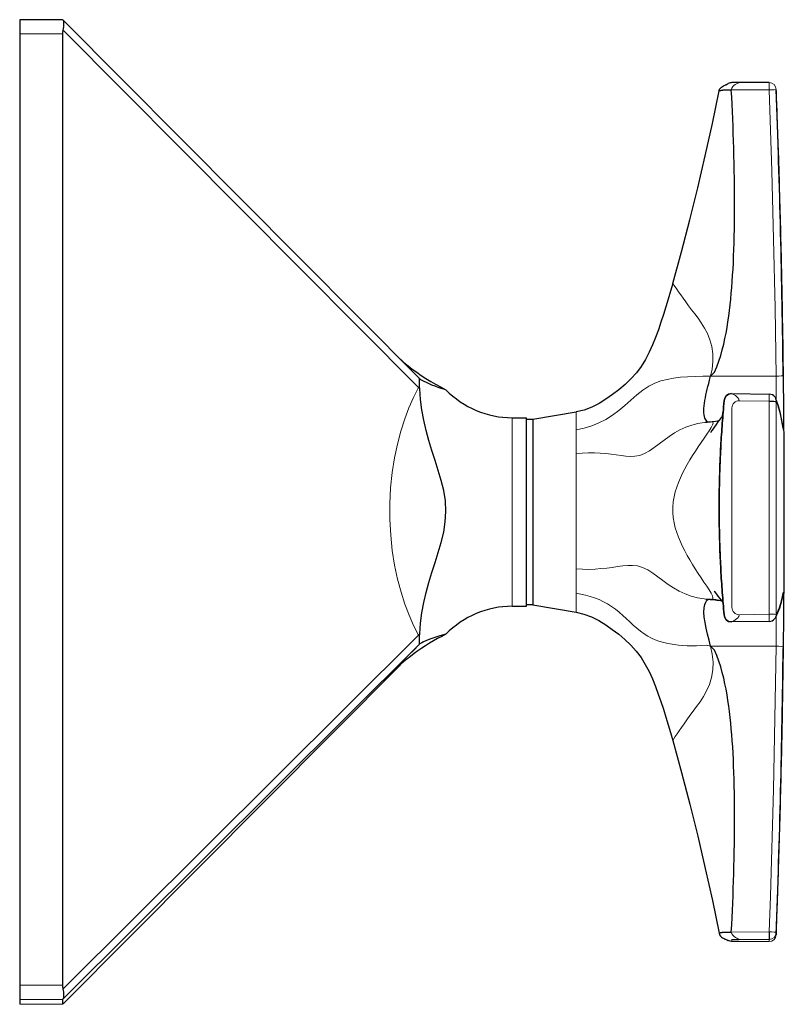
# Model space of a CAD drawing. Units: millimetres. Extents: x 310 to 714, y 321 to 792.
# Drawn here: x 650 to 704, y 723 to 792 of the extents above; entities that cross this region are included whole.
import ezdxf

# ---------------------------------------------------------------- set-up
doc = ezdxf.new("R2010")
doc.units = ezdxf.units.MM
doc.layers.get('0').update_dxf_attribs({"color": 106, "lineweight": 0})

# ---------------------------------------------------------------- blocks, each defined once
blk = doc.blocks.new('c', base_point=(438.104431, 108.683647))
at = {"color": 0, "linetype": 'Continuous', "lineweight": 30}
for p, q in [((652.966285, 791.885677), (649.966272, 791.885677)), ((653.000346, 791.852925), (652.966272, 791.885664)), ((677.890756, 766.834515), (653.001494, 791.851785)), ((649.966272, 790.890834), (649.966272, 724.291719)), ((652.966272, 790.890834), (652.966272, 724.291719)), ((702.45362, 787.483029), (700.351155, 787.483338)), ((677.890718, 766.834554), (677.939111, 766.786273)), ((677.982876, 766.032832), (677.975893, 766.202655)), ((699.807247, 765.703852), (702.456556, 765.668284)), ((684.466271, 764.014413), (685.46627, 764.014413)), ((685.46627, 750.814501), (685.46627, 764.014413)), ((685.46627, 763.908921), (685.891662, 763.908921)), ((685.891662, 763.908921), (688.935733, 764.418324)), ((685.891662, 763.908921), (685.891662, 762.051511)), ((698.451068, 763.730249), (697.968513, 763.681157)), ((698.026402, 763.693463), (698.112971, 763.696273)), ((685.891662, 762.051511), (685.891662, 750.908921)), ((698.607645, 751.864629), (698.597246, 751.877695)), ((698.607637, 751.864624), (698.597313, 751.877618)), ((684.466271, 750.814413), (685.46627, 750.814413)), ((685.891662, 750.90892), (685.46627, 750.90892)), ((685.891662, 750.908921), (688.935733, 750.399518)), ((698.026542, 751.316051), (698.123182, 751.313597)), ((702.454443, 749.746252), (699.806036, 749.713108)), ((677.975892, 748.721858), (677.982873, 748.891745)), ((702.952981, 727.968294), (702.952773, 727.816825)), ((649.966272, 724.291719), (649.966272, 723.286576)), ((649.966272, 723.286576), (649.966269, 722.943163)), ((652.966272, 723.286576), (652.966269, 722.943163)), ((653.000346, 723.321984), (652.966272, 723.286576)), ((653.000343, 722.975902), (652.966269, 722.943163))]:
    blk.add_line(p, q, dxfattribs=at)
at = {"color": 0, "linetype": 'Continuous', "lineweight": 0}
for p, q in [((649.966272, 790.890834), (652.966272, 790.890834)), ((677.887625, 766.134197), (653.000346, 791.149474)), ((699.804628, 786.977215), (702.45827, 786.964395)), ((677.982875, 766.743211), (677.939111, 766.786273)), ((702.938209, 766.923832), (698.355902, 766.923892)), ((677.982873, 766.032832), (677.887625, 766.134197)), ((699.84507, 750.725636), (699.845052, 764.700828)), ((702.453192, 765.174572), (700.351282, 765.200764)), ((702.452992, 750.251712), (702.453192, 765.174572)), ((684.466271, 757.448445), (684.466271, 764.014326)), ((688.935733, 763.178339), (688.935733, 764.418324)), ((688.935733, 762.415243), (688.935733, 763.178339)), ((688.935733, 761.505232), (688.935733, 762.415243)), ((688.935733, 753.42827), (688.935733, 761.505232)), ((688.935733, 751.721039), (688.935733, 753.42827)), ((688.935733, 750.399518), (688.935733, 751.721039)), ((702.452992, 750.251712), (700.351283, 750.225701)), ((653.000346, 724.032728), (677.887625, 748.79135)), ((677.982873, 748.891745), (677.887625, 748.79135)), ((677.97589, 748.721859), (677.887625, 748.79135)), ((677.887625, 748.080606), (653.000346, 723.321984)), ((677.982873, 748.174005), (677.887625, 748.080606)), ((702.938152, 748.019534), (698.355823, 748.019194)), ((653.000343, 722.975902), (676.62727, 746.724342)), ((699.804431, 728.002897), (702.459283, 728.028303)), ((699.845034, 727.33961), (699.845045, 727.481423)), ((702.453319, 727.486302), (700.351276, 727.48651)), ((702.453112, 727.334873), (702.453319, 727.486302)), ((702.453112, 727.334861), (700.351246, 727.334551)), ((652.966272, 724.291719), (649.966272, 724.291719)), ((649.966272, 723.286576), (652.966272, 723.286576)), ((652.966269, 722.943163), (649.966269, 722.943163))]:
    blk.add_line(p, q, dxfattribs=at)
at = {"color": 0, "linetype": 'Continuous', "lineweight": 30}
for points in [[(649.966248, 791.885681), (649.966248, 791.850037), (649.966248, 791.747986), (649.966248, 791.598999), (649.966248, 791.407837), (649.966248, 791.168396), (649.966248, 790.890808)], [(653.000366, 791.149475), (653.050171, 791.38562), (653.0672, 791.592529), (653.051575, 791.751282), (653.000366, 791.852905)], [(698.952332, 786.89563), (698.97998, 787.016663), (699.044922, 787.10144), (699.124512, 787.167786), (699.194885, 787.213989), (699.256897, 787.249268), (699.312317, 787.278137), (699.361755, 787.302429), (699.405518, 787.323242), (699.444275, 787.341309), (699.478943, 787.357361), (699.510498, 787.371948), (699.539795, 787.385681), (699.567444, 787.398865), (699.594177, 787.411987)], [(700.351135, 787.483337), (700.267517, 787.483276), (700.185974, 787.483093), (700.108643, 787.482727), (700.037659, 787.4823), (699.974731, 787.481689), (699.921387, 787.481018), (699.878113, 787.480225), (699.843506, 787.479248), (699.798828, 787.476196), (699.718933, 787.461487), (699.651306, 787.438782), (699.59198, 787.411011), (699.536194, 787.377686), (699.484436, 787.33844), (699.435608, 787.291809)], [(695.699402, 773.410767), (696.32312, 775.634155), (696.907593, 777.868286), (697.45874, 780.110901), (697.98053, 782.360535), (698.475952, 784.614746), (698.952454, 786.897766)], [(698.355957, 766.923828), (698.618774, 767.211487), (698.798035, 767.585266), (698.939026, 767.982788), (699.061035, 768.380798), (699.170532, 768.774292), (699.26886, 769.164734), (699.356567, 769.55426), (699.434631, 769.944031), (699.504395, 770.334595), (699.567139, 770.726379), (699.623779, 771.119873), (699.675049, 771.515808), (699.721619, 771.915039), (699.763977, 772.31842), (699.80249, 772.726807), (699.837524, 773.140991), (699.869324, 773.56189), (699.89801, 773.990051), (699.923828, 774.426208), (699.946838, 774.870789), (699.967102, 775.323975), (699.98468, 775.785889), (699.999634, 776.25647), (700.012024, 776.735413), (700.02179, 777.222168), (700.029053, 777.716309), (700.033752, 778.21698), (700.036072, 778.723511), (700.036011, 779.235046), (700.033569, 779.750671), (700.028931, 780.269409), (700.022095, 780.790405), (700.013184, 781.312744), (700.002319, 781.835571), (699.989563, 782.358032), (699.975037, 782.879517), (699.958801, 783.399292), (699.940979, 783.916992), (699.921631, 784.43219), (699.900879, 784.944824), (699.878723, 785.454895), (699.855286, 785.962646), (699.830566, 786.468506), (699.804382, 786.977173)], [(698.952332, 786.89563), (698.952454, 786.897705), (698.953125, 786.899841), (698.954407, 786.901978), (698.956116, 786.904053), (698.958435, 786.906189), (698.961304, 786.908325), (698.964722, 786.9104), (698.968628, 786.912537), (698.973083, 786.914673), (698.978088, 786.916748), (698.983643, 786.918884), (698.989746, 786.920959), (698.996399, 786.923096), (699.00354, 786.925171), (699.011292, 786.927307), (699.019531, 786.929443), (699.02832, 786.931519), (699.037659, 786.933655), (699.047485, 786.93573), (699.057861, 786.937866), (699.068848, 786.940002), (699.080322, 786.942139), (699.092285, 786.944214), (699.104858, 786.94635), (699.11792, 786.948486), (699.131592, 786.950562), (699.145752, 786.952698), (699.1604, 786.954773), (699.175659, 786.956909), (699.191406, 786.958984), (699.207764, 786.961121), (699.224609, 786.963196), (699.241943, 786.965332), (699.259888, 786.967407), (699.27832, 786.969482), (699.297241, 786.971619), (699.327515, 786.973694), (699.429199, 786.975525), (699.59729, 786.976746), (699.804626, 786.977234)], [(702.952759, 727.816833), (702.95636, 727.916077), (702.957825, 727.956238), (702.959473, 728.002258), (702.961182, 728.0495), (702.963257, 728.105347), (702.965515, 728.166626), (702.968018, 728.235291), (702.97113, 728.319092), (702.974304, 728.40509), (702.978394, 728.516113), (702.983154, 728.644165), (702.988525, 728.789795), (702.995544, 728.981628), (703.002869, 729.182434), (703.012024, 729.434692), (703.022339, 729.722961), (703.033386, 730.033752), (703.0448, 730.358398), (703.056824, 730.705078), (703.069214, 731.066956), (703.081421, 731.427368), (703.09375, 731.798279), (703.105896, 732.168945), (703.11792, 732.542236), (703.129883, 732.91803), (703.141663, 733.293457), (703.15332, 733.670898), (703.164734, 734.048462), (703.176025, 734.425842), (703.187073, 734.804199), (703.197998, 735.182739), (703.20874, 735.561157), (703.219299, 735.93988), (703.229675, 736.318848), (703.239807, 736.697754), (703.249817, 737.076721), (703.259644, 737.455872), (703.269287, 737.835022), (703.278687, 738.214172), (703.287964, 738.593445), (703.296997, 738.972717), (703.305908, 739.35199), (703.314575, 739.731262), (703.32312, 740.110596), (703.331421, 740.489929), (703.3396, 740.869324), (703.347534, 741.248657), (703.355286, 741.628052), (703.362915, 742.007446), (703.3703, 742.386841), (703.377502, 742.766296), (703.384583, 743.145691), (703.391418, 743.525146), (703.398071, 743.904602), (703.404541, 744.283997), (703.410828, 744.663452), (703.416931, 745.042908), (703.422852, 745.422302), (703.428589, 745.801758), (703.434143, 746.181213), (703.439514, 746.56073), (703.444702, 746.940186), (703.449707, 747.319641), (703.454529, 747.699158), (703.459167, 748.078613), (703.463623, 748.458069), (703.467896, 748.837585), (703.471924, 749.217041), (703.47583, 749.596558), (703.479553, 749.976013), (703.483093, 750.35553), (703.486389, 750.735046), (703.489563, 751.114502), (703.492554, 751.494019), (703.4953, 751.873535), (703.497925, 752.252991), (703.500305, 752.632507), (703.502563, 753.012024), (703.504578, 753.391541), (703.50647, 753.770996), (703.508118, 754.150513), (703.509644, 754.530029), (703.510925, 754.909546), (703.512085, 755.289062), (703.513, 755.668579), (703.513733, 756.048096), (703.514343, 756.427551), (703.514709, 756.807068), (703.514893, 757.186584), (703.514954, 757.566101), (703.514771, 757.945618), (703.514404, 758.325134), (703.513855, 758.704651), (703.513123, 759.084167), (703.512268, 759.463623), (703.511169, 759.84314), (703.509888, 760.222656), (703.508423, 760.602173), (703.506775, 760.981689), (703.504944, 761.361206), (703.50293, 761.740662), (703.500732, 762.120178), (703.498352, 762.499695), (703.495789, 762.879211), (703.493042, 763.258667), (703.490051, 763.638184), (703.486938, 764.0177), (703.483643, 764.397156), (703.480164, 764.776672), (703.476501, 765.156128), (703.472595, 765.535645), (703.468567, 765.9151), (703.464355, 766.294617), (703.4599, 766.674072), (703.455322, 767.053589), (703.450562, 767.433044), (703.445557, 767.8125), (703.44043, 768.192017), (703.435059, 768.571472), (703.429565, 768.950928), (703.423828, 769.330383), (703.417969, 769.709839), (703.411865, 770.089294), (703.40564, 770.46875), (703.39917, 770.848206), (703.392517, 771.2276), (703.385742, 771.606995), (703.378723, 771.986389), (703.371521, 772.365784), (703.364197, 772.745178), (703.356628, 773.124573), (703.348877, 773.504028), (703.340942, 773.883423), (703.332825, 774.262817), (703.324524, 774.642151), (703.31604, 775.021423), (703.307373, 775.400696), (703.298523, 775.780029), (703.28949, 776.159302), (703.280273, 776.538574), (703.270874, 776.917664), (703.261292, 777.296753), (703.251526, 777.675842), (703.241516, 778.055054), (703.231384, 778.434021), (703.221069, 778.812683), (703.210571, 779.191223), (703.199829, 779.569946), (703.188965, 779.948669), (703.177917, 780.326965), (703.166687, 780.70459), (703.155212, 781.082397), (703.143677, 781.458984), (703.131897, 781.835327), (703.119995, 782.210876), (703.107971, 782.584534), (703.095825, 782.956299), (703.083496, 783.325867), (703.071289, 783.688721), (703.05896, 784.049927), (703.047119, 784.392395), (703.035156, 784.733826), (703.024109, 785.044922), (703.013977, 785.328064), (703.004578, 785.587708), (702.996582, 785.806702), (702.989746, 785.992798), (702.984436, 786.138367), (702.97937, 786.275818), (702.975403, 786.382202), (702.971924, 786.477661), (702.968994, 786.556091), (702.966064, 786.635864), (702.963928, 786.693726), (702.961792, 786.752869), (702.959961, 786.802002), (702.958496, 786.841919), (702.956726, 786.89032), (702.955444, 786.927063)], [(695.699402, 773.410767), (695.541504, 772.866821), (695.382874, 772.323181), (695.22113, 771.780396), (695.053833, 771.23938), (694.878662, 770.700745), (694.693665, 770.165527), (694.496521, 769.634644), (694.283264, 769.110107), (694.049011, 768.594666), (693.787598, 768.092529), (693.495728, 767.607727), (693.15625, 767.154907), (692.7771, 766.734314), (692.367737, 766.34314), (691.934937, 765.977844), (691.485535, 765.633301), (691.021057, 765.308716), (690.537964, 765.013428), (690.032898, 764.758423), (689.50415, 764.556274), (688.93573, 764.418335)], [(676.626404, 768.105347), (676.876831, 767.891235), (677.161255, 767.659424), (677.462097, 767.426514), (677.773193, 767.198242), (678.09198, 766.976624), (678.417175, 766.762817), (678.748352, 766.557251), (679.085083, 766.360168), (679.427063, 766.171814), (679.812317, 765.973328)], [(677.975891, 766.202637), (677.971497, 766.392212), (677.970093, 766.556335), (677.97113, 766.672791), (677.975891, 766.737061)], [(677.982849, 766.743225), (678.039246, 766.701416), (678.133362, 766.643982), (678.262268, 766.573975), (678.422058, 766.494751), (678.608154, 766.409729), (678.813843, 766.322754), (679.031128, 766.237671), (679.250488, 766.157532), (679.458496, 766.086243), (679.635315, 766.029236), (679.75885, 765.990906), (679.812317, 765.973267)], [(698.197266, 763.705017), (698.142273, 763.733154), (698.090149, 763.776306), (698.04187, 763.834351), (697.998413, 763.907349), (697.960327, 763.9953), (697.928284, 764.098389), (697.90332, 764.216736), (697.886902, 764.350769), (697.880493, 764.500244), (697.884827, 764.664185), (697.899109, 764.840332), (697.922058, 765.026367), (697.952332, 765.219788), (697.988525, 765.417908), (698.029297, 765.617859), (698.07312, 765.81665), (698.11908, 766.012573), (698.167114, 766.207214), (698.21875, 766.408508), (698.278625, 766.635315), (698.355896, 766.923889)], [(677.982849, 748.891724), (678.040649, 749.623169), (678.137451, 750.350403), (678.270081, 751.071716), (678.434448, 751.785095), (678.625671, 752.489624), (678.836426, 753.187805), (679.058289, 753.883118), (679.280884, 754.578918), (679.489075, 755.280151), (679.661499, 755.992798), (679.774719, 756.718079), (679.813538, 757.452209), (679.775757, 758.186523), (679.663818, 758.912354), (679.492371, 759.625793), (679.284546, 760.32782), (679.062012, 761.024475), (678.840149, 761.720642), (678.62915, 762.419617), (678.437439, 763.124817), (678.272461, 763.838867), (678.139221, 764.56073), (678.041748, 765.288452), (677.982849, 766.032837)], [(699.807007, 765.703857), (699.615479, 765.665771), (699.452271, 765.557129), (699.342285, 765.394409), (699.302185, 765.202271), (699.283936, 765.005676), (699.266174, 764.809021), (699.248962, 764.612305), (699.2323, 764.415588), (699.216125, 764.218811), (699.200439, 764.021973), (699.185181, 763.825073), (699.17041, 763.628174), (699.156128, 763.431274), (699.142334, 763.234314), (699.128967, 763.037292), (699.11615, 762.840271), (699.103821, 762.643188), (699.091919, 762.446106), (699.080505, 762.248962), (699.069641, 762.051819), (699.059204, 761.854675), (699.049255, 761.657471), (699.039795, 761.460266), (699.030823, 761.263), (699.022339, 761.065735), (699.014282, 760.868469), (699.006775, 760.671143), (698.999695, 760.473816), (698.993164, 760.276489), (698.987061, 760.079102), (698.981506, 759.881714), (698.976379, 759.684387), (698.971741, 759.486938), (698.967651, 759.289551), (698.963989, 759.092163), (698.960815, 758.894714), (698.95813, 758.697266), (698.955933, 758.499878), (698.954224, 758.302429), (698.953003, 758.10498), (698.952271, 757.907532), (698.952026, 757.710083), (698.952271, 757.512634), (698.953003, 757.315186), (698.954224, 757.117737), (698.955933, 756.920288), (698.958069, 756.722839), (698.960754, 756.525452), (698.963928, 756.328003), (698.96759, 756.130615), (698.97168, 755.933167), (698.976318, 755.735779), (698.981445, 755.538391), (698.987, 755.341064), (698.993103, 755.143677), (698.999634, 754.94635), (699.006653, 754.749023), (699.01416, 754.551697), (699.022217, 754.354431), (699.030701, 754.157166), (699.039673, 753.9599), (699.049133, 753.762695), (699.059021, 753.565491), (699.069458, 753.368347), (699.080383, 753.171204), (699.091736, 752.97406), (699.103638, 752.776978), (699.115967, 752.579895), (699.128784, 752.382874), (699.142151, 752.185913), (699.155945, 751.988953), (699.170227, 751.791992), (699.184998, 751.595093), (699.200195, 751.398254), (699.215942, 751.201416), (699.232178, 751.004639), (699.24884, 750.807922), (699.265991, 750.611206), (699.283691, 750.414551), (699.301758, 750.217957), (699.341431, 750.025452), (699.449646, 749.861755), (699.612244, 749.752136), (699.805908, 749.713074)], [(699.804443, 749.714661), (699.610779, 749.753723), (699.447693, 749.864563), (699.340149, 750.029724), (699.301758, 750.223145), (699.283691, 750.419861), (699.266113, 750.616211), (699.248962, 750.812317), (699.232361, 751.008118), (699.216248, 751.203857), (699.200562, 751.399475), (699.185425, 751.595337), (699.170715, 751.791382), (699.156433, 751.987915), (699.142639, 752.18512), (699.129211, 752.383118), (699.116272, 752.582092), (699.103699, 752.782227), (699.091614, 752.983704), (699.079895, 753.186646), (699.068604, 753.391174), (699.0578, 753.597473), (699.047363, 753.805542), (699.037476, 754.015503), (699.027954, 754.227356), (699.018982, 754.441101), (699.010498, 754.656738), (699.002502, 754.874268), (698.995056, 755.093567), (698.988159, 755.314514), (698.981812, 755.53717), (698.976013, 755.761292), (698.970886, 755.986755), (698.966309, 756.213501), (698.962402, 756.441284), (698.959106, 756.669983), (698.956482, 756.899475), (698.954468, 757.129578), (698.953125, 757.360046), (698.952454, 757.590759), (698.952454, 757.821533), (698.953125, 758.052124), (698.954407, 758.282471), (698.956421, 758.512329), (698.959045, 758.741455), (698.96228, 758.969849), (698.966187, 759.197205), (698.970703, 759.423462), (698.97583, 759.648438), (698.981567, 759.87207), (698.987915, 760.094177), (698.994751, 760.314636), (699.002136, 760.533447), (699.010132, 760.750549), (699.018555, 760.96582), (699.027527, 761.17926), (699.036926, 761.390869), (699.046875, 761.600647), (699.057251, 761.808655), (699.068054, 762.014893), (699.079285, 762.219543), (699.090942, 762.422668), (699.103088, 762.62439), (699.115601, 762.824829), (699.12854, 763.02417), (699.141968, 763.222595), (699.155762, 763.420227), (699.170044, 763.617249), (699.184814, 763.813904), (699.200012, 764.010254), (699.215637, 764.206482), (699.231812, 764.40271), (699.248474, 764.59906), (699.265625, 764.795593), (699.283264, 764.992493), (699.301575, 765.189636), (699.338318, 765.383423), (699.445862, 765.5495), (699.608582, 765.661438), (699.804443, 765.701599)], [(702.453491, 765.174561), (702.576111, 765.173645), (702.691162, 765.170593), (702.791748, 765.165283), (702.871582, 765.159424), (702.925781, 765.161865), (702.952881, 765.147705)], [(698.377075, 762.991577), (698.401062, 763.024292), (698.463074, 763.111145), (698.551147, 763.236206), (698.655151, 763.385376), (698.769897, 763.549561), (698.891602, 763.721375), (699.000061, 763.871521), (699.073669, 763.972351), (699.118225, 764.034546), (699.143738, 764.071655), (699.157043, 764.092346), (699.163513, 764.103088), (699.166321, 764.10791), (699.167297, 764.109863)], [(699.167297, 764.109863), (699.169434, 764.115295), (699.176819, 764.136169), (699.190796, 764.186462), (699.210449, 764.279358), (699.236084, 764.460876)], [(698.96228, 763.81958), (698.828125, 763.783569), (698.693298, 763.758545), (698.45105, 763.730225)], [(698.597229, 751.877686), (698.620117, 751.848022), (698.67865, 751.77063), (698.761414, 751.660461), (698.860596, 751.528625), (698.972534, 751.382385), (699.085449, 751.239563), (699.167969, 751.138245), (699.215271, 751.080444)], [(698.59729, 751.877625), (698.620178, 751.8479), (698.678894, 751.770386), (698.761475, 751.660278), (698.860779, 751.528442), (698.972656, 751.382324), (699.085571, 751.239441), (699.167969, 751.138245), (699.215271, 751.080444)], [(703.431824, 751.722473), (703.324036, 751.202393), (703.169006, 750.686157), (702.906921, 750.037231)], [(698.355652, 748.019592), (698.243896, 748.441284), (698.136719, 748.863342), (698.040405, 749.279541), (697.961731, 749.680481), (697.905701, 750.058777), (697.880859, 750.401489), (697.894592, 750.692993), (697.941711, 750.927185), (698.012573, 751.105408), (698.097229, 751.230469), (698.198486, 751.306213)], [(698.422485, 751.29071), (698.535278, 751.281677), (698.921082, 751.223145)], [(699.204163, 751.126892), (699.208313, 751.111389), (699.21991, 751.056763), (699.239258, 750.92041)], [(699.204346, 751.126953), (699.208496, 751.111267), (699.219971, 751.056091), (699.239258, 750.92041)], [(688.93573, 750.399536), (689.485901, 750.267273), (690.015503, 750.0672), (690.521423, 749.813599), (691.005127, 749.519531), (691.470032, 749.195923), (691.919983, 748.852051), (692.353394, 748.487549), (692.763672, 748.097351), (693.14386, 747.677856), (693.484863, 747.226135), (693.778198, 746.74231), (694.040649, 746.240784), (694.275452, 745.725586), (694.489563, 745.201416), (694.687073, 744.670715), (694.872559, 744.135681), (695.047913, 743.597229), (695.215393, 743.056274), (695.37738, 742.513611), (695.536072, 741.970032), (695.699402, 741.407104)], [(679.812073, 748.855408), (679.521301, 748.706848), (679.233887, 748.552063), (678.949951, 748.391052), (678.6698, 748.223999), (678.393555, 748.051086), (678.12146, 747.872375), (677.853943, 747.688232), (677.591431, 747.499084), (677.335266, 747.305908), (677.087341, 747.110535), (676.852966, 746.917847), (676.64386, 746.738831), (676.479065, 746.592773), (676.36908, 746.492676), (676.30542, 746.433533), (676.273743, 746.403748), (676.264282, 746.394775)], [(677.975891, 748.181885), (677.971558, 748.234497), (677.970093, 748.343323), (677.971069, 748.50177), (677.975891, 748.721863)], [(679.812073, 748.855469), (679.792786, 748.854065), (679.707764, 748.834656), (679.56488, 748.796692), (679.382507, 748.743225), (679.179016, 748.678772), (678.970337, 748.607788), (678.766052, 748.533081), (678.573853, 748.457336), (678.400452, 748.383911), (678.251465, 748.316223), (678.130554, 748.25708), (678.041077, 748.209473), (677.982849, 748.174011)], [(699.804443, 728.002869), (699.830444, 728.506836), (699.855164, 729.011841), (699.878601, 729.518677), (699.900757, 730.027771), (699.921509, 730.53949), (699.940857, 731.053772), (699.958679, 731.570557), (699.974915, 732.089417), (699.989502, 732.609924), (700.002258, 733.13147), (700.013184, 733.653381), (700.022095, 734.174805), (700.028931, 734.694885), (700.033569, 735.212769), (700.036011, 735.727478), (700.036133, 736.238098), (700.033813, 736.743774), (700.029114, 737.243652), (700.021851, 737.736938), (700.012085, 738.2229), (699.999756, 738.70105), (699.984802, 739.170837), (699.967224, 739.632019), (699.94696, 740.084473), (699.924011, 740.528259), (699.898193, 740.963745), (699.869507, 741.391235), (699.837769, 741.811401), (699.802734, 742.224915), (699.764221, 742.632568), (699.721924, 743.035278), (699.675354, 743.433838), (699.624084, 743.829102), (699.567505, 744.221924), (699.504822, 744.612976), (699.435059, 745.002869), (699.357056, 745.391968), (699.269409, 745.780762), (699.171143, 746.170532), (699.061829, 746.563354), (698.940002, 746.960571), (698.799377, 747.357422), (698.620483, 747.730713), (698.355835, 748.019653)], [(695.699402, 741.407104), (696.323242, 739.18335), (696.907837, 736.948792), (697.459045, 734.705811), (697.980896, 732.455811), (698.476379, 730.201172), (698.952515, 727.920044)], [(698.952332, 727.922241), (698.980042, 727.801208), (699.044983, 727.71637), (699.124573, 727.650085), (699.194946, 727.603882), (699.256897, 727.568604), (699.312317, 727.539734), (699.361816, 727.515442), (699.405518, 727.494629), (699.444275, 727.476562), (699.479004, 727.46051), (699.510559, 727.445923), (699.539795, 727.43219), (699.567444, 727.418945), (699.594177, 727.405884)], [(698.952515, 727.920044), (698.952393, 727.922668), (698.953125, 727.925293), (698.954651, 727.927917), (698.95697, 727.930542), (698.960144, 727.933105), (698.964111, 727.935669), (698.968872, 727.938232), (698.974365, 727.940796), (698.980591, 727.943359), (698.987549, 727.945862), (698.995239, 727.948364), (699.003601, 727.950867), (699.012634, 727.953308), (699.022278, 727.95575), (699.032532, 727.95813), (699.043335, 727.96051), (699.054749, 727.962891), (699.066772, 727.96521), (699.079285, 727.967529), (699.092346, 727.969849), (699.105957, 727.972107), (699.120056, 727.974365), (699.134766, 727.976624), (699.149963, 727.978882), (699.16571, 727.98114), (699.182007, 727.983337), (699.198914, 727.985596), (699.216431, 727.987793), (699.234497, 727.990051), (699.253174, 727.992249), (699.272522, 727.994507), (699.29248, 727.996704), (699.315979, 727.998962), (699.41272, 728.000977), (699.583435, 728.00238), (699.804443, 728.002869)], [(700.351196, 727.334534), (700.259521, 727.334595), (700.170532, 727.334839), (700.08728, 727.335205), (700.012207, 727.335754), (699.947571, 727.336487), (699.894958, 727.33728), (699.854004, 727.338257), (699.813232, 727.340332), (699.728577, 727.353943), (699.653076, 727.378357), (699.587402, 727.409302)], [(702.45929, 728.02832), (702.446533, 727.899475), (702.445068, 727.765381), (702.448486, 727.657715), (702.453979, 727.570435), (702.458374, 727.51123), (702.453308, 727.486328)], [(653.000366, 723.32196), (653.050171, 723.420593), (653.0672, 723.579041), (653.051575, 723.785767), (653.000366, 724.032715)]]:
    blk.add_lwpolyline(points, dxfattribs=at)
at = {"color": 0, "linetype": 'Continuous', "lineweight": 0}
for points in [[(699.804626, 786.977234), (699.830566, 787.097473), (699.900757, 787.198303), (699.988525, 787.28009), (700.081726, 787.346619), (700.172424, 787.400269), (700.25415, 787.441895), (700.319214, 787.471069), (700.351196, 787.483337)], [(702.458252, 786.964417), (702.444275, 787.117432), (702.444763, 787.259949), (702.450256, 787.373901), (702.45697, 787.450317), (702.453125, 787.483032)], [(702.952759, 787.001038), (702.916077, 786.990051), (702.810974, 786.978699), (702.652222, 786.969482), (702.458252, 786.964417)], [(702.938232, 766.923828), (702.866028, 771.718079), (702.767944, 776.511902), (702.641785, 781.304993), (702.458252, 786.964417)], [(698.355896, 766.923889), (698.459106, 767.407104), (698.516479, 767.941467), (698.511169, 768.480835), (698.439148, 768.99585), (698.307556, 769.471497), (698.130615, 769.90332), (697.924255, 770.293945), (697.702271, 770.649902), (697.473938, 770.97876), (697.246521, 771.286926), (697.026001, 771.579468), (696.816223, 771.858643), (696.619324, 772.124512), (696.436401, 772.37561), (696.268188, 772.609863), (696.115784, 772.824158), (695.981201, 773.014465), (695.867737, 773.175354), (695.779602, 773.300293), (695.721436, 773.38208), (695.699402, 773.410767)], [(698.355896, 766.923889), (697.806702, 766.921204), (697.266541, 766.910156), (696.742737, 766.886414), (696.240601, 766.846191), (695.763611, 766.786011), (695.312561, 766.702271), (694.879089, 766.587891), (694.453613, 766.433044), (694.028259, 766.225098), (693.599976, 765.950195), (693.177673, 765.608215), (692.765076, 765.237122), (692.353821, 764.86377), (691.92981, 764.509888), (691.484192, 764.188354), (691.017273, 763.902527), (690.53009, 763.654663), (690.023499, 763.448303), (689.499329, 763.288574), (688.93573, 763.178345)], [(702.938232, 766.923828), (703.127686, 766.929016), (703.288879, 766.93927), (703.397827, 766.952942), (703.438232, 766.968506)], [(702.953064, 765.256897), (702.950317, 765.713379), (702.946289, 766.196472), (702.938232, 766.923828)], [(703.438232, 766.968323), (703.444031, 766.467224), (703.448975, 765.966003), (703.453064, 765.475586), (703.456055, 765.010132), (703.457886, 764.582764), (703.458496, 764.201477), (703.457886, 763.872986), (703.456116, 763.603943), (703.453125, 763.400391), (703.449097, 763.265442), (703.444092, 763.201538), (703.43811, 763.212585)], [(677.887634, 748.791321), (677.555176, 749.457947), (677.239502, 750.181213), (676.944031, 750.96405), (676.673157, 751.808655), (676.431946, 752.716248), (676.226562, 753.685181), (676.063477, 754.710632), (675.949463, 755.782593), (675.890015, 756.886047), (675.888428, 758.000305), (675.944885, 759.104309), (676.05603, 760.177246), (676.216675, 761.203857), (676.419983, 762.173889), (676.659424, 763.082275), (676.928833, 763.927612), (677.223022, 764.710754), (677.53772, 765.43396), (677.887634, 766.134216)], [(677.975891, 766.202637), (677.887634, 766.134216)], [(700.351257, 765.200745), (700.323486, 765.31488), (700.259766, 765.410278), (700.178223, 765.491333), (700.087158, 765.56134), (699.993164, 765.620361), (699.904236, 765.666992), (699.832336, 765.697449), (699.804443, 765.701599)], [(702.453491, 765.174561), (702.457031, 765.329468), (702.461548, 765.468933), (702.462097, 765.577881), (702.455139, 765.647034), (702.459839, 765.667542)], [(702.95343, 765.16864), (702.953308, 765.168396), (702.952881, 765.147705)], [(688.93573, 761.505371), (689.368896, 761.538208), (689.796997, 761.552734), (690.216675, 761.550598), (690.624329, 761.533081), (691.016846, 761.502319), (691.391968, 761.461365), (691.745605, 761.411133), (692.081665, 761.360291), (692.406921, 761.319458), (692.728455, 761.300049), (693.053162, 761.317078), (693.385376, 761.381897), (693.725586, 761.513733), (694.067871, 761.707153), (694.409058, 761.93988), (694.751038, 762.193176), (695.097534, 762.453186), (695.452637, 762.70929), (695.821716, 762.949524), (696.207947, 763.164001), (696.610352, 763.348328), (697.0271, 763.498474), (697.455994, 763.610596), (697.89386, 763.680786), (698.355713, 763.706055)], [(698.355957, 751.30304), (698.450012, 751.291016), (698.509277, 751.322266), (698.520142, 751.405273), (698.477417, 751.54248), (698.383606, 751.730164), (698.246948, 751.960388), (698.078735, 752.222839), (697.890198, 752.507568), (697.690613, 752.806763), (697.486267, 753.115295), (697.28241, 753.429199), (697.083496, 753.744995), (696.892456, 754.060791), (696.711304, 754.376099), (696.540955, 754.691345), (696.382019, 755.007507), (696.235107, 755.326233), (696.101074, 755.649292), (695.981567, 755.97876), (695.878906, 756.316528), (695.796082, 756.663879), (695.736511, 757.021362), (695.703735, 757.387268), (695.703674, 757.756653), (695.736023, 758.122009), (695.796326, 758.478271), (695.880066, 758.824036), (695.983521, 759.159912), (696.103577, 759.487183), (696.238037, 759.807678), (696.385559, 760.123108), (696.545105, 760.435242), (696.716125, 760.74585), (696.897766, 761.05603), (697.08905, 761.366516), (697.288025, 761.676575), (697.491577, 761.984253), (697.695435, 762.286011), (697.894226, 762.577576), (698.08136, 762.853394), (698.248535, 763.106384), (698.385498, 763.327454), (698.481384, 763.506592), (698.527405, 763.635315), (698.519592, 763.709473), (698.460449, 763.730835), (698.355896, 763.706543)], [(684.466248, 750.814392), (684.466248, 750.844788), (684.466248, 750.940125), (684.466248, 751.105469), (684.466248, 751.344177), (684.466248, 751.657227), (684.466248, 752.043152), (684.466248, 752.497498), (684.466248, 753.013367), (684.466248, 753.581299), (684.466248, 754.190186), (684.466248, 754.827881), (684.466248, 755.481873), (684.466248, 756.140015), (684.466248, 756.791321), (684.466248, 757.448425)], [(698.355896, 751.303284), (697.89679, 751.328064), (697.442993, 751.400818), (696.999084, 751.518372), (696.568726, 751.676392), (696.15448, 751.870361), (695.758118, 752.095764), (695.380127, 752.34729), (695.015503, 752.61261), (694.658325, 752.879333), (694.303772, 753.13501), (693.947693, 753.362), (693.589844, 753.536865), (693.236511, 753.636475), (692.890503, 753.674377), (692.547974, 753.667725), (692.201294, 753.633667), (691.842346, 753.587585), (691.467957, 753.53833), (691.078735, 753.490417), (690.675293, 753.447998), (690.258118, 753.415466), (689.827881, 753.397705), (689.386292, 753.400024), (688.93573, 753.428284)], [(698.355835, 748.019653), (698.030823, 748.091675), (697.6922, 748.066284), (697.357422, 748.042725), (697.030945, 748.039734), (696.713013, 748.051453), (696.403442, 748.071716), (696.102783, 748.09906), (695.811584, 748.134155), (695.530396, 748.177917), (695.258057, 748.231567), (694.991821, 748.296936), (694.729797, 748.37616), (694.470337, 748.471497), (694.211609, 748.585815), (693.952332, 748.72229), (693.692505, 748.883667), (693.434204, 749.071289), (693.180359, 749.280884), (692.931396, 749.501465), (692.686157, 749.727417), (692.442261, 749.954529), (692.196716, 750.178345), (691.946411, 750.39563), (691.688171, 750.603149), (691.419189, 750.797058), (691.137573, 750.973694), (690.845154, 751.133484), (690.543457, 751.276062), (690.233276, 751.400696), (689.916077, 751.507202), (689.593445, 751.595825), (689.267029, 751.666931), (688.93573, 751.720886)], [(702.952637, 750.246948), (703.145691, 750.708679), (703.298218, 751.17041), (703.438049, 751.797913)], [(703.438049, 751.797913), (703.443848, 751.80011), (703.448853, 751.729431), (703.452942, 751.587708), (703.455933, 751.377625), (703.457825, 751.1026), (703.458435, 750.768677), (703.457886, 750.382874), (703.456116, 749.951904), (703.453186, 749.483826), (703.449158, 748.991516), (703.444214, 748.489258), (703.438171, 747.964844)], [(699.804688, 749.714478), (699.830994, 749.720581), (699.902039, 749.752441), (699.990662, 749.800354), (700.084656, 749.860474), (700.175781, 749.931274), (700.257629, 750.012878), (700.322021, 750.108337), (700.351257, 750.225708)], [(702.454468, 749.746277), (702.443726, 749.769043), (702.444946, 749.835144), (702.450378, 749.937866), (702.456848, 750.068665), (702.453003, 750.251709)], [(702.938171, 748.019531), (702.945679, 748.560303), (702.950439, 749.093872), (702.952881, 749.601868), (702.954285, 750.14209)], [(676.338318, 746.464172), (676.154907, 746.285767), (676.014221, 746.15033), (675.922363, 746.063904), (675.883301, 746.030396), (675.899353, 746.052063), (675.969421, 746.127625), (676.090271, 746.253784), (676.25647, 746.42511), (676.461609, 746.635071), (676.699829, 746.877747), (676.965515, 747.147644), (677.254089, 747.440125), (677.561707, 747.751343), (677.887634, 748.080627)], [(695.699402, 741.407104), (695.721375, 741.444275), (695.784241, 741.541626), (695.880615, 741.687073), (696.004211, 741.870178), (696.150208, 742.083801), (696.31543, 742.322876), (696.497864, 742.583618), (696.69635, 742.862488), (696.90979, 743.156494), (697.136292, 743.463989), (697.372559, 743.786438), (697.612793, 744.128784), (697.849182, 744.497742), (698.071655, 744.90033), (698.267151, 745.343079), (698.418945, 745.830261), (698.509827, 746.357422), (698.528442, 746.910461), (698.473999, 747.469238), (698.355835, 748.019653)], [(702.45929, 728.02832), (702.544434, 730.515869), (702.622375, 733.003723), (702.693054, 735.491699), (702.756531, 737.979919), (702.812378, 740.468323), (702.862122, 742.956848), (702.902954, 745.445496), (702.938171, 748.019531)], [(702.938171, 748.019531), (703.127625, 748.013611), (703.288818, 748.001282), (703.397766, 747.984436), (703.438171, 747.965027)], [(700.351257, 727.486511), (700.323853, 727.499146), (700.260864, 727.528992), (700.180176, 727.571228), (700.090027, 727.625183), (699.996704, 727.691711), (699.90802, 727.77301), (699.835327, 727.872498), (699.804443, 728.002869)], [(702.45929, 728.02832), (702.646973, 728.01825), (702.806946, 728.003479), (702.91394, 727.986145), (702.953003, 727.968323)]]:
    blk.add_lwpolyline(points, dxfattribs=at)
at = {"color": 0, "linetype": 'Continuous', "lineweight": 30}
for centre, radius, start, end in [((653.964226, 790.890924), 0.997954, 164.984544, 180.005186), ((-145.049813, 756.428528), 848.553508, 0.711683, 2.064755), ((684.466291, 770.514463), 6.50005, 224.31062, 269.999817), ((702.453856, 765.168508), 0.499766, 34.6046, 89.585886), ((693.999599, 762.03769), 9.514927, 7.462745, 20.246268), ((684.466291, 744.314364), 6.50005, 90.000182, 135.690405), ((699.564837, 768.19648), 16.944295, 264.934498, 266.134298), ((698.272185, 748.183311), 3.111059, 79.811741, 87.23087), ((697.866226, 746.792591), 4.554245, 73.655256, 77.883047), ((702.451487, 750.248337), 0.502115, 270.338739, 320.572312), ((-145.049247, 758.388525), 848.552918, 357.935298, 359.28837), ((653.971829, 724.292278), 1.005557, 180.031846, 194.95829)]:
    blk.add_arc(centre, radius, start, end, dxfattribs=at)
at = {"color": 0, "linetype": 'Continuous', "lineweight": 0}
for centre, radius, start, end in [((700.223344, 774.952436), 12.531527, 89.415302, 91.730049), ((702.453429, 786.983337), 0.499653, 2.030454, 90.037), ((677.171518, 766.120151), 1.013712, 37.48675, 45.05552), ((702.454523, 765.169072), 0.498897, 359.948873, 34.594841), ((700.345433, 764.700417), 0.500382, 89.330266, 179.952888), ((-24748.116699, 758.049417), 25451.070554, 359.982435, 0.01598), ((694.55493, 762.048824), 8.959056, 7.463567, 20.375291), ((702.940627, 763.209258), 0.497468, 0.37879, 14.873283), ((702.937539, 751.801338), 0.500515, 340.393779, 359.605097), ((700.345449, 750.726045), 0.500379, 180.046915, 270.668079), ((702.569994, 736.640514), 13.611806, 88.389045, 90.492499), ((702.449042, 750.247509), 0.503619, 320.821662, 359.935229), ((677.168253, 748.796581), 1.014946, 315.135629, 322.725547), ((-144.260698, 758.529894), 847.764726, 357.934061, 359.285947), ((700.223879, 714.973201), 12.513958, 89.416695, 91.734775), ((702.453434, 727.834527), 0.499653, 269.963076, 357.969625), ((702.453639, 727.985956), 0.499654, 269.963248, 357.974269), ((700.223348, 739.865291), 12.531392, 268.270018, 270.584783)]:
    blk.add_arc(centre, radius, start, end, dxfattribs=at)

msp = doc.modelspace()

# ---------------------------------------------------------------- block references
at = {"color": 7, "linetype": 'Continuous', "lineweight": 0, "true_color": 0xf7f7f7}
msp.add_blockref('c', (438.104431, 108.683647), dxfattribs=at)

doc.saveas('drawing.dxf')
